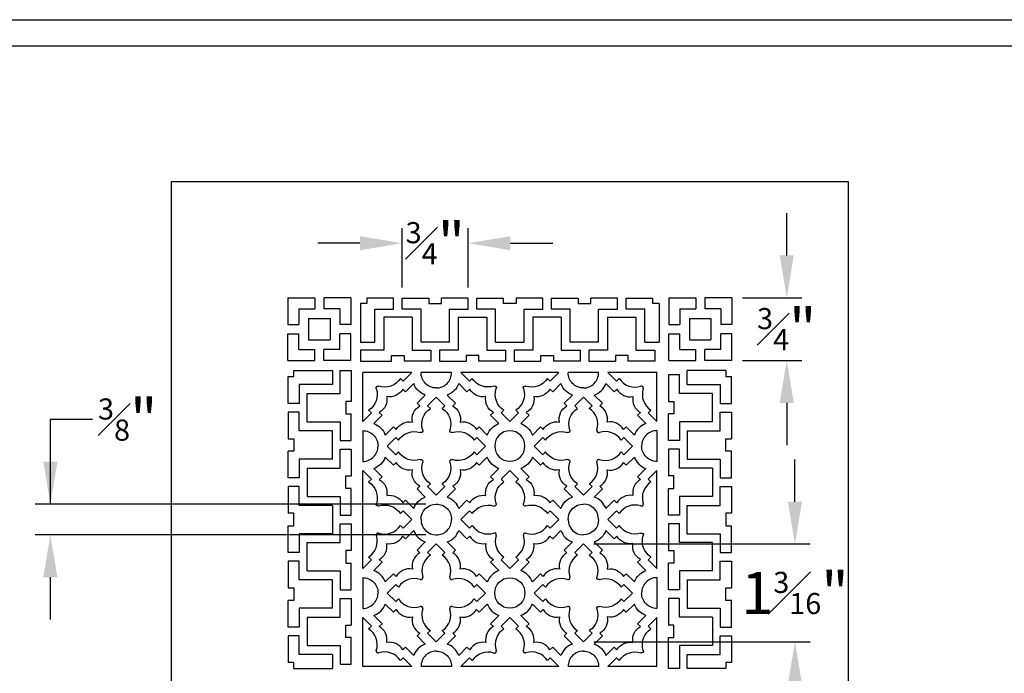
# Model space of a CAD drawing. Units: inches. Extents: x 1.5 to 34.6, y 1.3 to 26.3.
# Drawn here: x 8.1 to 19.8, y 18.6 to 26.3 of the extents above; entities that cross this region are included whole.
import ezdxf

# ---------------------------------------------------------------- set-up
doc = ezdxf.new("R2010")
doc.units = ezdxf.units.IN
doc.header["$MEASUREMENT"] = 0
doc.styles.add('GARAMOND', font='GARA.TTF')
doc.dimstyles.new('GARAMOND', dxfattribs={"dimtxt": 0.5, "dimasz": 0.5, "dimexe": 0.18, "dimexo": 0.125, "dimgap": 0.09, "dimtad": 0, "dimtih": 1, "dimtoh": 1, "dimdec": 4, "dimrnd": 0.001, "dimzin": 0, "dimdsep": 46, "dimlunit": 5, "dimtxsty": 'GARAMOND', "dimcen": 0, "dimclrt": 256, "dimadec": 0, "dimazin": 0, "dimtfac": 0.5, "dimtdec": 4, "dimtofl": 0, "dimtmove": 0, "dimatfit": 3, "dimfxl": 1, "dimfrac": 1, "dimtolj": 1, "dimtzin": 0, "dimarcsym": 0})

# ---------------------------------------------------------------- blocks, each defined once
blk = doc.blocks.new('*D6')
at = {"color": 0, "linetype": 'Continuous', "lineweight": -2}
for p, q in [((12.63, 23.134), (12.63, 23.839)), ((13.41, 23.134), (13.41, 23.839)), ((12.13, 23.659), (11.63, 23.659)), ((13.91, 23.659), (14.41, 23.659))]:
    blk.add_line(p, q, dxfattribs=at)
at = {"color": 0}
for points in [[(12.13, 23.576), (12.13, 23.742), (12.63, 23.659)], [(13.91, 23.742), (13.91, 23.576), (13.41, 23.659)]]:
    blk.add_solid(points, dxfattribs=at)
at = {"layer": 'Defpoints', "color": 0}
for p in [(13.41, 23.659), (12.63, 22.879), (13.41, 22.879)]:
    blk.add_point(p, dxfattribs=at)
at = {"insert": (13.021, 23.659), "char_height": 0.5, "attachment_point": 5, "style": 'GARAMOND'}
blk.add_mtext('\\A1;{\\H0.500000x;\\S3#4;}"', dxfattribs=at)
blk = doc.blocks.new('*D7')
at = {"color": 0, "linetype": 'Continuous', "lineweight": -2}
for p, q in [((8.968, 21.572), (8.468, 21.572)), ((8.468, 21.572), (8.468, 20.572)), ((12.908, 20.572), (8.288, 20.572)), ((12.908, 20.207), (8.288, 20.207)), ((8.468, 19.707), (8.468, 19.207))]:
    blk.add_line(p, q, dxfattribs=at)
at = {"color": 0}
for points in [[(8.385, 21.072), (8.552, 21.072), (8.468, 20.572)], [(8.552, 19.707), (8.385, 19.707), (8.468, 20.207)]]:
    blk.add_solid(points, dxfattribs=at)
at = {"layer": 'Defpoints', "color": 0}
for p in [(13.033, 20.572), (8.468, 20.207), (13.033, 20.207)]:
    blk.add_point(p, dxfattribs=at)
at = {"insert": (9.383, 21.572), "char_height": 0.5, "attachment_point": 5, "style": 'GARAMOND'}
blk.add_mtext('\\A1;{\\H0.500000x;\\S3#8;}"', dxfattribs=at)
blk = doc.blocks.new('*D8')
at = {"color": 0, "linetype": 'Continuous', "lineweight": -2}
for p, q in [((17.274, 20.6), (17.274, 21.1)), ((14.897, 20.1), (17.454, 20.1)), ((14.897, 18.941), (17.454, 18.941)), ((17.274, 18.441), (17.274, 17.941))]:
    blk.add_line(p, q, dxfattribs=at)
at = {"color": 0}
for points in [[(17.191, 20.6), (17.358, 20.6), (17.274, 20.1)], [(17.358, 18.441), (17.191, 18.441), (17.274, 18.941)]]:
    blk.add_solid(points, dxfattribs=at)
at = {"layer": 'Defpoints', "color": 0}
for p in [(14.772, 20.1), (14.772, 18.941), (17.274, 18.941)]:
    blk.add_point(p, dxfattribs=at)
at = {"insert": (17.274, 19.52), "char_height": 0.5, "attachment_point": 5, "style": 'GARAMOND'}
blk.add_mtext('\\A1;1{\\H0.500000x;\\S3#16;}"', dxfattribs=at)
blk = doc.blocks.new('*D9')
at = {"color": 0, "linetype": 'Continuous', "lineweight": -2}
for p, q in [((17.177, 23.514), (17.177, 24.014)), ((16.652, 23.014), (17.357, 23.014)), ((16.652, 22.27), (17.357, 22.27)), ((17.177, 21.77), (17.177, 21.27))]:
    blk.add_line(p, q, dxfattribs=at)
at = {"color": 0}
for points in [[(17.094, 23.514), (17.261, 23.514), (17.177, 23.014)], [(17.261, 21.77), (17.094, 21.77), (17.177, 22.27)]]:
    blk.add_solid(points, dxfattribs=at)
at = {"layer": 'Defpoints', "color": 0}
for p in [(16.527, 23.014), (16.527, 22.27), (17.177, 22.27)]:
    blk.add_point(p, dxfattribs=at)
at = {"insert": (17.177, 22.642), "char_height": 0.5, "attachment_point": 5, "style": 'GARAMOND'}
blk.add_mtext('\\A1;{\\H0.500000x;\\S3#4;}"', dxfattribs=at)

msp = doc.modelspace()

# ---------------------------------------------------------------- linework, layer by layer
at = {"color": 0, "linetype": 'Continuous'}
for p, q in [((1.49309, 26.30429), (34.602, 26.30429)), ((34.28675, 25.98904), (1.80834, 25.98904))]:
    msp.add_line(p, q, dxfattribs=at)
for p, q in [((9.90223, 24.38913), (17.90223, 24.38913)), ((9.90223, 16.38913), (9.90223, 24.38913)), ((17.90223, 24.38913), (17.90223, 16.38913)), ((11.27723, 23.01413), (11.59528, 23.01413)), ((11.27723, 23.01413), (11.27723, 22.69608)), ((11.59528, 23.01413), (11.59528, 22.88379)), ((12.02179, 23.01413), (11.70374, 23.01413)), ((11.70374, 23.01413), (11.70374, 22.88379)), ((12.02179, 23.01413), (12.02179, 22.69608)), ((12.21157, 22.9437), (12.1375, 22.9437)), ((12.1375, 22.9437), (12.1375, 22.48748)), ((12.52755, 23.00887), (12.21157, 23.00887)), ((12.21157, 23.00887), (12.21157, 22.9437)), ((12.52755, 22.87852), (12.52755, 23.00887)), ((12.62982, 22.87852), (12.62982, 23.00887)), ((12.62982, 23.00887), (12.9458, 23.00887)), ((12.9458, 23.00887), (12.9458, 22.9437)), ((12.9458, 22.9437), (13.09393, 22.9437)), ((13.09393, 22.9437), (13.09393, 23.00887)), ((13.40991, 23.00887), (13.09393, 23.00887)), ((13.40991, 22.87852), (13.40991, 23.00887)), ((13.51219, 22.87852), (13.51219, 23.00887)), ((13.51219, 23.00887), (13.82817, 23.00887)), ((13.82817, 22.9437), (13.82817, 23.00887)), ((13.9763, 22.9437), (13.82817, 22.9437)), ((14.29228, 23.00887), (13.9763, 23.00887)), ((13.9763, 23.00887), (13.9763, 22.9437)), ((14.29228, 22.87852), (14.29228, 23.00887)), ((14.39456, 22.87852), (14.39456, 23.00887)), ((14.39456, 23.00887), (14.71054, 23.00887)), ((14.71054, 23.00887), (14.71054, 22.9437)), ((14.71054, 22.9437), (14.85866, 22.9437)), ((14.85866, 22.9437), (14.85866, 23.00887)), ((15.17464, 23.00887), (14.85866, 23.00887)), ((15.17464, 22.87852), (15.17464, 23.00887)), ((15.27692, 22.87852), (15.27692, 23.00887)), ((15.27692, 23.00887), (15.5929, 23.00887)), ((15.5929, 22.9437), (15.5929, 23.00887)), ((15.66697, 22.9437), (15.5929, 22.9437)), ((15.66697, 22.9437), (15.66697, 22.48748)), ((15.78267, 23.01413), (16.10072, 23.01413)), ((15.78267, 23.01413), (15.78267, 22.69608)), ((16.10072, 23.01413), (16.10072, 22.88379)), ((16.52723, 23.01413), (16.20918, 23.01413)), ((16.20918, 23.01413), (16.20918, 22.88379)), ((16.52723, 23.01413), (16.52723, 22.69608)), ((11.40758, 22.88379), (11.59528, 22.88379)), ((11.40758, 22.88379), (11.40758, 22.69608)), ((11.89144, 22.88379), (11.70374, 22.88379)), ((11.89144, 22.88379), (11.89144, 22.69608)), ((12.30535, 22.48748), (12.30535, 22.87852)), ((12.30535, 22.87852), (12.52755, 22.87852)), ((12.85202, 22.87852), (12.62982, 22.87852)), ((12.85202, 22.48748), (12.85202, 22.87852)), ((13.18772, 22.48748), (13.18772, 22.87852)), ((13.18772, 22.87852), (13.40991, 22.87852)), ((13.73438, 22.87852), (13.51219, 22.87852)), ((13.73438, 22.48748), (13.73438, 22.87852)), ((14.07009, 22.48748), (14.07009, 22.87852)), ((14.07009, 22.87852), (14.29228, 22.87852)), ((14.61675, 22.87852), (14.39456, 22.87852)), ((14.61675, 22.48748), (14.61675, 22.87852)), ((14.95245, 22.48748), (14.95245, 22.87852)), ((14.95245, 22.87852), (15.17464, 22.87852)), ((15.49911, 22.87852), (15.27692, 22.87852)), ((15.49911, 22.48748), (15.49911, 22.87852)), ((15.91302, 22.88379), (16.10072, 22.88379)), ((15.91302, 22.88379), (15.91302, 22.69608)), ((16.39688, 22.88379), (16.20918, 22.88379)), ((16.39688, 22.88379), (16.39688, 22.69608)), ((11.52327, 22.76809), (11.77575, 22.76809)), ((11.52327, 22.76809), (11.52327, 22.51562)), ((11.77575, 22.76809), (11.77575, 22.51562)), ((12.74654, 22.7857), (12.41083, 22.7857)), ((12.41083, 22.7857), (12.41083, 22.39466)), ((12.74654, 22.7857), (12.74654, 22.39466)), ((13.2932, 22.7857), (13.6289, 22.7857)), ((13.2932, 22.7857), (13.2932, 22.39466)), ((13.6289, 22.7857), (13.6289, 22.39466)), ((14.51127, 22.7857), (14.17557, 22.7857)), ((14.17557, 22.7857), (14.17557, 22.39466)), ((14.51127, 22.7857), (14.51127, 22.39466)), ((15.05793, 22.7857), (15.39363, 22.7857)), ((15.05793, 22.7857), (15.05793, 22.39466)), ((15.39363, 22.7857), (15.39363, 22.39466)), ((16.02872, 22.76809), (16.28119, 22.76809)), ((16.02872, 22.76809), (16.02872, 22.51562)), ((16.28119, 22.76809), (16.28119, 22.51562)), ((11.27723, 22.69608), (11.40758, 22.69608)), ((12.02179, 22.69608), (11.89144, 22.69608)), ((15.78267, 22.69608), (15.91302, 22.69608)), ((16.52723, 22.69608), (16.39688, 22.69608)), ((11.27723, 22.26958), (11.27723, 22.58763)), ((11.27723, 22.58763), (11.40758, 22.58763)), ((11.40758, 22.39992), (11.40758, 22.58763)), ((11.52327, 22.51562), (11.77575, 22.51562)), ((11.89144, 22.39992), (11.89144, 22.58763)), ((12.02179, 22.58763), (11.89144, 22.58763)), ((12.02179, 22.26958), (12.02179, 22.58763)), ((12.1375, 22.48748), (12.30535, 22.48748)), ((13.18772, 22.48748), (12.85202, 22.48748)), ((13.73438, 22.48748), (14.07009, 22.48748)), ((14.95245, 22.48748), (14.61675, 22.48748)), ((15.49911, 22.48748), (15.66697, 22.48748)), ((15.78267, 22.26958), (15.78267, 22.58763)), ((15.78267, 22.58763), (15.91302, 22.58763)), ((15.91302, 22.39992), (15.91302, 22.58763)), ((16.02872, 22.51562), (16.28119, 22.51562)), ((16.39688, 22.39992), (16.39688, 22.58763)), ((16.52723, 22.58763), (16.39688, 22.58763)), ((16.52723, 22.26958), (16.52723, 22.58763)), ((11.40758, 22.39992), (11.59528, 22.39992)), ((11.59528, 22.26958), (11.59528, 22.39992)), ((11.89144, 22.39992), (11.70374, 22.39992)), ((11.70374, 22.26958), (11.70374, 22.39992)), ((12.41083, 22.39466), (12.1375, 22.39466)), ((12.1375, 22.39466), (12.1375, 22.26431)), ((12.74654, 22.39466), (12.96873, 22.39466)), ((12.96873, 22.39466), (12.96873, 22.26431)), ((13.2932, 22.39466), (13.07101, 22.39466)), ((13.07101, 22.39466), (13.07101, 22.26431)), ((13.6289, 22.39466), (13.8511, 22.39466)), ((13.8511, 22.39466), (13.8511, 22.26431)), ((14.17557, 22.39466), (13.95337, 22.39466)), ((13.95337, 22.39466), (13.95337, 22.26431)), ((14.51127, 22.39466), (14.73346, 22.39466)), ((14.73346, 22.39466), (14.73346, 22.26431)), ((15.05793, 22.39466), (14.83574, 22.39466)), ((14.83574, 22.39466), (14.83574, 22.26431)), ((15.39363, 22.39466), (15.61583, 22.39466)), ((15.61583, 22.39466), (15.61583, 22.26431)), ((15.91302, 22.39992), (16.10072, 22.39992)), ((16.10072, 22.26958), (16.10072, 22.39992)), ((16.39688, 22.39992), (16.20918, 22.39992)), ((16.20918, 22.26958), (16.20918, 22.39992)), ((11.27723, 22.26958), (11.59528, 22.26958)), ((12.02179, 22.26958), (11.70374, 22.26958)), ((12.1375, 22.26431), (12.50462, 22.26431)), ((12.50462, 22.26431), (12.50462, 22.32949)), ((12.50462, 22.32949), (12.65275, 22.32949)), ((12.65275, 22.32949), (12.65275, 22.26431)), ((12.96873, 22.26431), (12.65275, 22.26431)), ((13.07101, 22.26431), (13.38699, 22.26431)), ((13.53512, 22.32949), (13.38699, 22.32949)), ((13.38699, 22.32949), (13.38699, 22.26431)), ((13.53512, 22.26431), (13.53512, 22.32949)), ((13.8511, 22.26431), (13.53512, 22.26431)), ((13.95337, 22.26431), (14.26935, 22.26431)), ((14.26935, 22.26431), (14.26935, 22.32949)), ((14.26935, 22.32949), (14.41748, 22.32949)), ((14.41748, 22.32949), (14.41748, 22.26431)), ((14.73346, 22.26431), (14.41748, 22.26431)), ((14.83574, 22.26431), (15.15172, 22.26431)), ((15.29985, 22.32949), (15.15172, 22.32949)), ((15.15172, 22.32949), (15.15172, 22.26431)), ((15.29985, 22.26431), (15.29985, 22.32949)), ((15.61583, 22.26431), (15.29985, 22.26431)), ((15.78267, 22.26958), (16.10072, 22.26958)), ((16.52723, 22.26958), (16.20918, 22.26958)), ((11.34767, 22.0798), (11.34767, 22.15386)), ((11.34767, 22.15386), (11.80389, 22.15386)), ((11.80389, 22.15386), (11.80389, 21.98601)), ((11.89671, 21.88053), (11.89671, 22.15386)), ((11.89671, 22.15386), (12.02705, 22.15386)), ((12.02705, 22.15386), (12.02705, 21.78674)), ((12.74304, 22.12831), (12.16304, 22.12831)), ((12.16304, 21.54831), (12.16304, 22.12831)), ((12.74304, 22.12831), (12.64066, 22.02593)), ((13.21333, 22.12831), (12.85194, 22.12831)), ((13.32223, 22.12831), (13.42461, 22.02593)), ((14.48223, 22.12831), (13.32223, 22.12831)), ((14.48223, 22.12831), (14.37985, 22.02593)), ((14.95252, 22.12831), (14.59113, 22.12831)), ((15.06142, 22.12831), (15.1638, 22.02593)), ((15.64142, 22.12831), (15.06142, 22.12831)), ((15.64142, 21.54831), (15.64142, 22.12831)), ((16.00057, 21.98602), (16.00057, 22.15387)), ((16.45679, 22.15387), (16.00057, 22.15387)), ((16.45679, 22.15387), (16.45679, 22.0798)), ((11.28249, 21.76382), (11.28249, 22.0798)), ((11.28249, 22.0798), (11.34767, 22.0798)), ((12.64066, 22.02593), (12.60917, 22.05863)), ((13.42461, 22.02593), (13.4561, 22.05863)), ((14.37985, 22.02593), (14.34836, 22.05863)), ((15.1638, 22.02593), (15.19529, 22.05863)), ((15.90776, 22.10273), (15.77741, 22.10273)), ((15.77741, 22.10273), (15.77741, 21.78675)), ((15.90776, 21.88054), (15.90776, 22.10273)), ((16.45679, 22.0798), (16.52197, 22.0798)), ((16.52197, 21.76382), (16.52197, 22.0798)), ((11.80389, 21.98601), (11.41284, 21.98601)), ((11.41284, 21.98601), (11.41284, 21.76382)), ((12.66979, 21.90093), (12.63708, 21.93242)), ((12.66979, 21.90093), (12.76686, 21.99848)), ((13.39548, 21.90093), (13.29841, 21.99848)), ((13.39548, 21.90093), (13.42819, 21.93242)), ((14.40898, 21.90093), (14.37627, 21.93242)), ((14.40898, 21.90093), (14.50605, 21.99848)), ((15.13467, 21.90093), (15.0376, 21.99848)), ((15.13467, 21.90093), (15.16738, 21.93242)), ((16.00057, 21.98602), (16.39162, 21.98602)), ((16.39162, 21.98602), (16.39162, 21.76382)), ((11.50566, 21.54483), (11.50566, 21.88053)), ((11.50566, 21.88053), (11.89671, 21.88053)), ((12.02705, 21.78674), (11.96188, 21.78674)), ((11.96188, 21.78674), (11.96188, 21.63861)), ((12.80525, 21.76547), (12.9028, 21.86254)), ((13.03264, 21.83708), (12.93025, 21.73469)), ((13.03264, 21.83708), (13.13502, 21.73469)), ((13.26002, 21.76547), (13.16247, 21.86254)), ((14.54444, 21.76547), (14.64199, 21.86254)), ((14.77183, 21.83708), (14.66944, 21.73469)), ((14.77183, 21.83708), (14.87421, 21.73469)), ((14.99921, 21.76547), (14.90166, 21.86254)), ((15.77741, 21.78675), (15.84258, 21.78675)), ((15.84258, 21.78675), (15.84258, 21.63862)), ((16.2988, 21.88054), (15.90776, 21.88054)), ((16.2988, 21.54483), (16.2988, 21.88054)), ((11.41284, 21.76382), (11.28249, 21.76382)), ((11.41284, 21.66154), (11.28249, 21.66154)), ((11.28249, 21.66154), (11.28249, 21.34556)), ((11.41284, 21.43935), (11.41284, 21.66154)), ((12.26543, 21.6507), (12.23272, 21.68219)), ((12.80525, 21.76547), (12.83674, 21.73276)), ((12.93025, 21.73469), (12.96296, 21.7032)), ((13.13502, 21.73469), (13.10231, 21.7032)), ((13.26002, 21.76547), (13.22853, 21.73276)), ((13.79984, 21.6507), (13.83255, 21.68219)), ((14.00462, 21.6507), (13.97191, 21.68219)), ((14.54444, 21.76547), (14.57593, 21.73276)), ((14.66944, 21.73469), (14.70215, 21.7032)), ((14.87421, 21.73469), (14.84151, 21.7032)), ((14.99921, 21.76547), (14.96772, 21.73276)), ((15.53904, 21.6507), (15.57174, 21.68219)), ((16.39162, 21.76382), (16.52197, 21.76382)), ((16.39162, 21.43935), (16.39162, 21.66155)), ((16.39162, 21.66155), (16.52197, 21.66155)), ((16.52197, 21.66155), (16.52197, 21.34557)), ((11.50566, 21.54483), (11.89671, 21.54483)), ((11.89671, 21.54483), (11.89671, 21.32263)), ((11.96188, 21.63861), (12.02705, 21.63861)), ((12.02705, 21.32263), (12.02705, 21.63861)), ((12.16304, 21.54831), (12.26543, 21.6507)), ((12.29359, 21.52505), (12.39067, 21.6226)), ((12.39067, 21.6226), (12.35796, 21.65409)), ((13.67461, 21.6226), (13.70731, 21.65409)), ((13.77168, 21.52505), (13.67461, 21.6226)), ((13.90223, 21.54831), (13.79984, 21.6507)), ((13.90223, 21.54831), (14.00462, 21.6507)), ((14.03278, 21.52505), (14.12986, 21.6226)), ((14.12986, 21.6226), (14.09715, 21.65409)), ((15.4138, 21.6226), (15.4465, 21.65409)), ((15.51087, 21.52505), (15.4138, 21.6226)), ((15.64142, 21.54831), (15.53904, 21.6507)), ((15.84258, 21.63862), (15.77741, 21.63862)), ((15.77741, 21.32264), (15.77741, 21.63862)), ((16.2988, 21.54483), (15.90776, 21.54483)), ((15.90776, 21.54483), (15.90776, 21.32264)), ((11.80389, 21.43935), (11.41284, 21.43935)), ((11.80389, 21.10364), (11.80389, 21.43935)), ((12.16305, 21.44114), (12.16305, 21.07632)), ((12.42937, 21.38927), (12.52692, 21.48635)), ((12.52692, 21.48635), (12.55841, 21.45364)), ((13.53835, 21.48635), (13.50686, 21.45364)), ((13.6359, 21.38927), (13.53835, 21.48635)), ((14.16856, 21.38927), (14.26611, 21.48635)), ((14.26611, 21.48635), (14.2976, 21.45364)), ((15.27755, 21.48635), (15.24606, 21.45364)), ((15.37509, 21.38927), (15.27755, 21.48635)), ((15.64141, 21.44114), (15.64141, 21.07632)), ((16.00057, 21.43935), (16.00057, 21.10365)), ((16.00057, 21.43935), (16.39162, 21.43935)), ((11.28249, 21.34556), (11.34767, 21.34556)), ((11.34767, 21.34556), (11.34767, 21.19743)), ((11.89671, 21.32263), (12.02705, 21.32263)), ((12.45263, 21.25872), (12.55502, 21.36111)), ((12.55502, 21.36111), (12.58651, 21.3284)), ((13.51025, 21.36111), (13.47876, 21.3284)), ((13.61264, 21.25872), (13.51025, 21.36111)), ((14.19182, 21.25872), (14.29421, 21.36111)), ((14.29421, 21.36111), (14.3257, 21.3284)), ((15.24944, 21.36111), (15.21795, 21.3284)), ((15.35183, 21.25872), (15.24944, 21.36111)), ((15.90776, 21.32264), (15.77741, 21.32264)), ((16.45679, 21.19744), (16.45679, 21.34557)), ((16.45679, 21.34557), (16.52197, 21.34557)), ((11.34767, 21.19743), (11.28249, 21.19743)), ((11.28249, 20.88145), (11.28249, 21.19743)), ((11.89671, 20.99816), (11.89671, 21.22036)), ((11.89671, 21.22036), (12.02705, 21.22036)), ((12.02705, 21.22036), (12.02705, 20.90438)), ((12.45263, 21.25872), (12.55502, 21.15634)), ((13.61264, 21.25872), (13.51025, 21.15634)), ((14.19182, 21.25872), (14.29421, 21.15634)), ((15.35183, 21.25872), (15.24944, 21.15634)), ((15.90776, 21.22037), (15.77741, 21.22037)), ((15.77741, 21.22037), (15.77741, 20.90439)), ((15.90776, 20.99817), (15.90776, 21.22037)), ((16.52197, 21.19744), (16.45679, 21.19744)), ((16.52197, 20.88146), (16.52197, 21.19744)), ((11.80389, 21.10364), (11.41284, 21.10364)), ((11.41284, 21.10364), (11.41284, 20.88145)), ((12.42937, 21.12817), (12.52692, 21.0311)), ((12.55502, 21.15634), (12.58651, 21.18904)), ((13.51025, 21.15634), (13.47876, 21.18904)), ((13.6359, 21.12817), (13.53835, 21.0311)), ((14.16856, 21.12817), (14.26611, 21.0311)), ((14.29421, 21.15634), (14.3257, 21.18904)), ((15.24944, 21.15634), (15.21795, 21.18904)), ((15.37509, 21.12817), (15.27755, 21.0311)), ((16.00057, 21.10365), (16.39162, 21.10365)), ((16.39162, 21.10365), (16.39162, 20.88146)), ((11.50566, 20.99816), (11.50566, 20.66246)), ((11.50566, 20.99816), (11.89671, 20.99816)), ((12.16304, 20.96749), (12.26543, 20.86511)), ((12.16304, 19.81078), (12.16304, 20.96749)), ((12.29359, 20.9924), (12.39067, 20.89485)), ((12.52692, 21.0311), (12.55841, 21.06381)), ((13.53835, 21.0311), (13.50686, 21.06381)), ((13.77168, 20.9924), (13.67461, 20.89485)), ((13.90223, 20.96749), (13.79984, 20.86511)), ((13.90223, 20.96749), (14.00462, 20.86511)), ((14.03278, 20.9924), (14.12986, 20.89485)), ((14.26611, 21.0311), (14.2976, 21.06381)), ((15.27755, 21.0311), (15.24606, 21.06381)), ((15.51087, 20.9924), (15.4138, 20.89485)), ((15.64142, 20.96749), (15.53904, 20.86511)), ((15.64142, 19.81078), (15.64142, 20.96749)), ((16.2988, 20.99817), (15.90776, 20.99817)), ((16.2988, 20.99817), (16.2988, 20.66247)), ((11.41284, 20.88145), (11.28249, 20.88145)), ((11.96188, 20.75625), (11.96188, 20.90438)), ((11.96188, 20.90438), (12.02705, 20.90438)), ((12.26543, 20.86511), (12.23272, 20.83362)), ((12.39067, 20.89485), (12.35796, 20.86336)), ((13.67461, 20.89485), (13.70731, 20.86336)), ((13.79984, 20.86511), (13.83255, 20.83362)), ((14.00462, 20.86511), (13.97191, 20.83362)), ((14.12986, 20.89485), (14.09715, 20.86336)), ((15.4138, 20.89485), (15.4465, 20.86336)), ((15.53904, 20.86511), (15.57174, 20.83362)), ((15.84258, 20.90439), (15.77741, 20.90439)), ((15.84258, 20.75626), (15.84258, 20.90439)), ((16.39162, 20.88146), (16.52197, 20.88146)), ((11.41284, 20.77917), (11.28249, 20.77917)), ((11.28249, 20.77917), (11.28249, 20.46319)), ((11.41284, 20.55698), (11.41284, 20.77917)), ((12.02705, 20.75625), (11.96188, 20.75625)), ((12.02705, 20.44027), (12.02705, 20.75625)), ((12.80525, 20.75198), (12.83674, 20.78468)), ((12.80525, 20.75198), (12.9028, 20.65491)), ((12.93025, 20.78111), (12.96296, 20.8126)), ((13.03264, 20.67872), (12.93025, 20.78111)), ((13.03264, 20.67872), (13.13502, 20.78111)), ((13.13502, 20.78111), (13.10231, 20.8126)), ((13.26002, 20.75198), (13.16247, 20.65491)), ((13.26002, 20.75198), (13.22853, 20.78468)), ((14.54444, 20.75198), (14.57593, 20.78468)), ((14.54444, 20.75198), (14.64199, 20.65491)), ((14.66944, 20.78111), (14.70215, 20.8126)), ((14.77183, 20.67872), (14.66944, 20.78111)), ((14.77183, 20.67872), (14.87421, 20.78111)), ((14.87421, 20.78111), (14.84151, 20.8126)), ((14.99921, 20.75198), (14.90166, 20.65491)), ((14.99921, 20.75198), (14.96772, 20.78468)), ((15.77741, 20.44028), (15.77741, 20.75626)), ((15.77741, 20.75626), (15.84258, 20.75626)), ((16.39162, 20.55699), (16.39162, 20.77918)), ((16.39162, 20.77918), (16.52197, 20.77918)), ((16.52197, 20.77918), (16.52197, 20.4632)), ((11.50566, 20.66246), (11.89671, 20.66246)), ((11.89671, 20.66246), (11.89671, 20.44027)), ((12.66979, 20.61652), (12.63708, 20.58503)), ((12.66979, 20.61652), (12.76686, 20.51897)), ((13.39548, 20.61652), (13.29841, 20.51897)), ((13.39548, 20.61652), (13.42819, 20.58503)), ((14.40898, 20.61652), (14.37627, 20.58503)), ((14.40898, 20.61652), (14.50605, 20.51897)), ((15.13467, 20.61652), (15.0376, 20.51897)), ((15.13467, 20.61652), (15.16738, 20.58503)), ((16.2988, 20.66247), (15.90776, 20.66247)), ((15.90776, 20.66247), (15.90776, 20.44028)), ((11.80389, 20.55698), (11.41284, 20.55698)), ((11.80389, 20.55698), (11.80389, 20.22128)), ((16.00057, 20.22129), (16.00057, 20.55699)), ((16.00057, 20.55699), (16.39162, 20.55699)), ((11.34767, 20.46319), (11.28249, 20.46319)), ((11.34767, 20.31507), (11.34767, 20.46319)), ((11.89671, 20.44027), (12.02705, 20.44027)), ((12.64066, 20.49152), (12.60917, 20.45881)), ((12.74304, 20.38913), (12.64066, 20.49152)), ((12.74304, 20.38913), (12.64066, 20.28675)), ((13.32223, 20.38913), (13.42461, 20.49152)), ((13.32223, 20.38913), (13.42461, 20.28675)), ((13.42461, 20.49152), (13.4561, 20.45881)), ((14.37985, 20.49152), (14.34836, 20.45881)), ((14.48223, 20.38913), (14.37985, 20.49152)), ((14.48223, 20.38913), (14.37985, 20.28675)), ((15.06142, 20.38913), (15.1638, 20.49152)), ((15.06142, 20.38913), (15.1638, 20.28675)), ((15.1638, 20.49152), (15.19529, 20.45881)), ((15.90776, 20.44028), (15.77741, 20.44028)), ((16.52197, 20.4632), (16.45679, 20.4632)), ((16.45679, 20.4632), (16.45679, 20.31507)), ((11.28249, 19.99909), (11.28249, 20.31507)), ((11.28249, 20.31507), (11.34767, 20.31507)), ((11.89671, 20.1158), (11.89671, 20.33799)), ((11.89671, 20.33799), (12.02705, 20.33799)), ((12.02705, 20.33799), (12.02705, 20.02201)), ((12.64066, 20.28675), (12.60917, 20.31946)), ((13.42461, 20.28675), (13.4561, 20.31946)), ((14.37985, 20.28675), (14.34836, 20.31946)), ((15.1638, 20.28675), (15.19529, 20.31946)), ((15.90776, 20.338), (15.77741, 20.338)), ((15.77741, 20.338), (15.77741, 20.02202)), ((15.90776, 20.11581), (15.90776, 20.338)), ((16.45679, 20.31507), (16.52197, 20.31507)), ((16.52197, 19.99909), (16.52197, 20.31507)), ((11.80389, 20.22128), (11.41284, 20.22128)), ((11.41284, 20.22128), (11.41284, 19.99909)), ((12.66979, 20.16175), (12.63708, 20.19324)), ((12.66979, 20.16175), (12.76686, 20.2593)), ((13.39548, 20.16175), (13.29841, 20.2593)), ((13.39548, 20.16175), (13.42819, 20.19324)), ((14.40898, 20.16175), (14.37627, 20.19324)), ((14.40898, 20.16175), (14.50605, 20.2593)), ((15.13467, 20.16175), (15.0376, 20.2593)), ((15.13467, 20.16175), (15.16738, 20.19324)), ((16.00057, 20.22129), (16.39162, 20.22129)), ((16.39162, 20.22129), (16.39162, 19.99909)), ((11.50566, 19.7801), (11.50566, 20.1158)), ((11.50566, 20.1158), (11.89671, 20.1158)), ((12.80525, 20.02629), (12.9028, 20.12336)), ((13.03264, 20.09955), (12.93025, 19.99716)), ((13.03264, 20.09955), (13.13502, 19.99716)), ((13.26002, 20.02629), (13.16247, 20.12336)), ((14.54444, 20.02629), (14.64199, 20.12336)), ((14.77183, 20.09955), (14.66944, 19.99716)), ((14.77183, 20.09955), (14.87421, 19.99716)), ((14.99921, 20.02629), (14.90166, 20.12336)), ((16.2988, 20.11581), (15.90776, 20.11581)), ((16.2988, 19.7801), (16.2988, 20.11581)), ((11.41284, 19.99909), (11.28249, 19.99909)), ((12.02705, 20.02201), (11.96188, 20.02201)), ((11.96188, 20.02201), (11.96188, 19.87388)), ((12.16304, 19.81078), (12.26543, 19.91316)), ((12.26543, 19.91316), (12.23272, 19.94465)), ((12.39067, 19.88342), (12.35796, 19.91491)), ((12.80525, 20.02629), (12.83674, 19.99358)), ((12.93025, 19.99716), (12.96296, 19.96567)), ((13.13502, 19.99716), (13.10231, 19.96567)), ((13.26002, 20.02629), (13.22853, 19.99358)), ((13.67461, 19.88342), (13.70731, 19.91491)), ((13.79984, 19.91316), (13.83255, 19.94465)), ((13.90223, 19.81078), (13.79984, 19.91316)), ((13.90223, 19.81078), (14.00462, 19.91316)), ((14.00462, 19.91316), (13.97191, 19.94465)), ((14.12986, 19.88342), (14.09715, 19.91491)), ((14.54444, 20.02629), (14.57593, 19.99358)), ((14.66944, 19.99716), (14.70215, 19.96567)), ((14.87421, 19.99716), (14.84151, 19.96567)), ((14.99921, 20.02629), (14.96772, 19.99358)), ((15.4138, 19.88342), (15.4465, 19.91491)), ((15.53904, 19.91316), (15.57174, 19.94465)), ((15.64142, 19.81078), (15.53904, 19.91316)), ((15.77741, 20.02202), (15.84258, 20.02202)), ((15.84258, 20.02202), (15.84258, 19.87389)), ((16.39162, 19.99909), (16.52197, 19.99909)), ((11.41284, 19.89681), (11.28249, 19.89681)), ((11.28249, 19.89681), (11.28249, 19.58083)), ((11.41284, 19.67462), (11.41284, 19.89681)), ((11.96188, 19.87388), (12.02705, 19.87388)), ((12.02705, 19.5579), (12.02705, 19.87388)), ((12.29359, 19.78587), (12.39067, 19.88342)), ((13.77168, 19.78587), (13.67461, 19.88342)), ((14.03278, 19.78587), (14.12986, 19.88342)), ((15.51087, 19.78587), (15.4138, 19.88342)), ((15.84258, 19.87389), (15.77741, 19.87389)), ((15.77741, 19.55791), (15.77741, 19.87389)), ((16.39162, 19.67462), (16.39162, 19.89682)), ((16.39162, 19.89682), (16.52197, 19.89682)), ((16.52197, 19.89682), (16.52197, 19.58084)), ((11.50566, 19.7801), (11.89671, 19.7801)), ((11.89671, 19.7801), (11.89671, 19.5579)), ((12.16305, 19.70195), (12.16305, 19.33713)), ((12.42937, 19.6501), (12.52692, 19.74717)), ((12.52692, 19.74717), (12.55841, 19.71446)), ((13.53835, 19.74717), (13.50686, 19.71446)), ((13.6359, 19.6501), (13.53835, 19.74717)), ((14.16856, 19.6501), (14.26611, 19.74717)), ((14.26611, 19.74717), (14.2976, 19.71446)), ((15.27755, 19.74717), (15.24606, 19.71446)), ((15.37509, 19.6501), (15.27755, 19.74717)), ((15.64141, 19.70195), (15.64141, 19.33713)), ((16.2988, 19.7801), (15.90776, 19.7801)), ((15.90776, 19.7801), (15.90776, 19.55791)), ((11.28249, 19.58083), (11.34767, 19.58083)), ((11.34767, 19.58083), (11.34767, 19.4327)), ((11.80389, 19.67462), (11.41284, 19.67462)), ((11.80389, 19.33891), (11.80389, 19.67462)), ((12.45263, 19.51955), (12.55502, 19.62193)), ((12.55502, 19.62193), (12.58651, 19.58922)), ((13.51025, 19.62193), (13.47876, 19.58922)), ((13.61264, 19.51955), (13.51025, 19.62193)), ((14.19182, 19.51955), (14.29421, 19.62193)), ((14.29421, 19.62193), (14.3257, 19.58922)), ((15.24944, 19.62193), (15.21795, 19.58922)), ((15.35183, 19.51955), (15.24944, 19.62193)), ((16.00057, 19.67462), (16.00057, 19.33892)), ((16.00057, 19.67462), (16.39162, 19.67462)), ((16.45679, 19.43271), (16.45679, 19.58084)), ((16.45679, 19.58084), (16.52197, 19.58084)), ((11.89671, 19.5579), (12.02705, 19.5579)), ((11.89671, 19.23343), (11.89671, 19.45563)), ((11.89671, 19.45563), (12.02705, 19.45563)), ((12.02705, 19.45563), (12.02705, 19.13965)), ((12.45263, 19.51955), (12.55502, 19.41716)), ((12.55502, 19.41716), (12.58651, 19.44987)), ((13.51025, 19.41716), (13.47876, 19.44987)), ((13.61264, 19.51955), (13.51025, 19.41716)), ((14.19182, 19.51955), (14.29421, 19.41716)), ((14.29421, 19.41716), (14.3257, 19.44987)), ((15.24944, 19.41716), (15.21795, 19.44987)), ((15.35183, 19.51955), (15.24944, 19.41716)), ((15.90776, 19.55791), (15.77741, 19.55791)), ((15.90776, 19.45563), (15.77741, 19.45563)), ((15.77741, 19.45563), (15.77741, 19.13965)), ((15.90776, 19.23344), (15.90776, 19.45563)), ((11.34767, 19.4327), (11.28249, 19.4327)), ((11.28249, 19.11672), (11.28249, 19.4327)), ((11.80389, 19.33891), (11.41284, 19.33891)), ((11.41284, 19.33891), (11.41284, 19.11672)), ((12.42937, 19.38899), (12.52692, 19.29192)), ((13.6359, 19.38899), (13.53835, 19.29192)), ((14.16856, 19.38899), (14.26611, 19.29192)), ((15.37509, 19.38899), (15.27755, 19.29192)), ((16.00057, 19.33892), (16.39162, 19.33892)), ((16.39162, 19.33892), (16.39162, 19.11673)), ((16.52197, 19.43271), (16.45679, 19.43271)), ((16.52197, 19.11673), (16.52197, 19.43271)), ((11.50566, 19.23343), (11.50566, 18.89773)), ((11.50566, 19.23343), (11.89671, 19.23343)), ((12.16304, 19.22996), (12.26543, 19.12757)), ((12.16304, 18.64996), (12.16304, 19.22996)), ((12.29359, 19.25322), (12.39067, 19.15567)), ((12.52692, 19.29192), (12.55841, 19.32463)), ((13.53835, 19.29192), (13.50686, 19.32463)), ((13.77168, 19.25322), (13.67461, 19.15567)), ((13.90223, 19.22996), (13.79984, 19.12757)), ((13.90223, 19.22996), (14.00462, 19.12757)), ((14.03278, 19.25322), (14.12986, 19.15567)), ((14.26611, 19.29192), (14.2976, 19.32463)), ((15.27755, 19.29192), (15.24606, 19.32463)), ((15.51087, 19.25322), (15.4138, 19.15567)), ((15.64142, 19.22996), (15.53904, 19.12757)), ((15.64142, 18.64996), (15.64142, 19.22996)), ((16.2988, 19.23344), (15.90776, 19.23344)), ((16.2988, 19.23344), (16.2988, 18.89774)), ((11.41284, 19.11672), (11.28249, 19.11672)), ((11.96188, 18.99152), (11.96188, 19.13965)), ((11.96188, 19.13965), (12.02705, 19.13965)), ((12.26543, 19.12757), (12.23272, 19.09608)), ((12.39067, 19.15567), (12.35796, 19.12418)), ((13.67461, 19.15567), (13.70731, 19.12418)), ((13.79984, 19.12757), (13.83255, 19.09608)), ((14.00462, 19.12757), (13.97191, 19.09608)), ((14.12986, 19.15567), (14.09715, 19.12418)), ((15.4138, 19.15567), (15.4465, 19.12418)), ((15.53904, 19.12757), (15.57174, 19.09608)), ((15.84258, 19.13965), (15.77741, 19.13965)), ((15.84258, 18.99153), (15.84258, 19.13965)), ((16.39162, 19.11673), (16.52197, 19.11673)), ((11.41284, 19.01444), (11.28249, 19.01444)), ((11.28249, 19.01444), (11.28249, 18.69846)), ((11.41284, 18.79225), (11.41284, 19.01444)), ((12.02705, 18.99152), (11.96188, 18.99152)), ((12.02705, 18.67554), (12.02705, 18.99152)), ((12.80525, 19.0128), (12.83674, 19.04551)), ((12.80525, 19.0128), (12.9028, 18.91573)), ((12.93025, 19.04357), (12.96296, 19.07506)), ((13.03264, 18.94119), (12.93025, 19.04357)), ((13.03264, 18.94119), (13.13502, 19.04357)), ((13.13502, 19.04357), (13.10231, 19.07506)), ((13.26002, 19.0128), (13.16247, 18.91573)), ((13.26002, 19.0128), (13.22853, 19.04551)), ((14.54444, 19.0128), (14.57593, 19.04551)), ((14.54444, 19.0128), (14.64199, 18.91573)), ((14.66944, 19.04357), (14.70215, 19.07506)), ((14.77183, 18.94119), (14.66944, 19.04357)), ((14.77183, 18.94119), (14.87421, 19.04357)), ((14.87421, 19.04357), (14.84151, 19.07506)), ((14.99921, 19.0128), (14.90166, 18.91573)), ((14.99921, 19.0128), (14.96772, 19.04551)), ((15.77741, 18.62441), (15.77741, 18.99153)), ((15.77741, 18.99153), (15.84258, 18.99153)), ((16.39162, 18.79226), (16.39162, 19.01445)), ((16.39162, 19.01445), (16.52197, 19.01445)), ((16.52197, 19.01445), (16.52197, 18.69847)), ((11.50566, 18.89773), (11.89671, 18.89773)), ((11.89671, 18.89773), (11.89671, 18.67554)), ((12.66979, 18.87734), (12.63708, 18.84585)), ((12.66979, 18.87734), (12.76686, 18.77979)), ((13.39548, 18.87734), (13.29841, 18.77979)), ((13.39548, 18.87734), (13.42819, 18.84585)), ((14.40898, 18.87734), (14.37627, 18.84585)), ((14.40898, 18.87734), (14.50605, 18.77979)), ((15.13467, 18.87734), (15.0376, 18.77979)), ((15.13467, 18.87734), (15.16738, 18.84585)), ((16.2988, 18.89774), (15.90776, 18.89774)), ((15.90776, 18.89774), (15.90776, 18.62441)), ((11.80389, 18.79225), (11.41284, 18.79225)), ((11.80389, 18.79225), (11.80389, 18.6244)), ((12.64066, 18.75234), (12.60917, 18.71964)), ((12.74304, 18.64996), (12.64066, 18.75234)), ((13.32223, 18.64996), (13.42461, 18.75234)), ((13.42461, 18.75234), (13.4561, 18.71964)), ((14.37985, 18.75234), (14.34836, 18.71964)), ((14.48223, 18.64996), (14.37985, 18.75234)), ((15.06142, 18.64996), (15.1638, 18.75234)), ((15.1638, 18.75234), (15.19529, 18.71964)), ((16.00057, 18.62441), (16.00057, 18.79226)), ((16.00057, 18.79226), (16.39162, 18.79226)), ((11.34767, 18.69846), (11.28249, 18.69846)), ((11.34767, 18.6244), (11.34767, 18.69846)), ((11.89671, 18.67554), (12.02705, 18.67554)), ((12.74304, 18.64996), (12.16304, 18.64996)), ((13.21333, 18.64996), (12.85194, 18.64996)), ((14.48223, 18.64996), (13.32223, 18.64996)), ((14.95252, 18.64996), (14.59113, 18.64996)), ((15.64142, 18.64996), (15.06142, 18.64996)), ((16.52197, 18.69847), (16.45679, 18.69847)), ((16.45679, 18.69847), (16.45679, 18.62441)), ((11.34767, 18.6244), (11.80389, 18.6244)), ((15.90776, 18.62441), (15.77741, 18.62441)), ((16.45679, 18.62441), (16.00057, 18.62441))]:
    msp.add_line(p, q)
at = {"extrusion": (0, 0, -1)}
for centre, major_axis, start_param, end_param in [((13.03264, 22.12831), (0, -0.18241), 0, 1.57079633), ((14.77183, 22.12831), (0, -0.18241), 0, 1.57079633), ((12.42256, 22.18154), (0, -0.22493), 5.29047572, 6.60375471), ((13.64332, 22.18485), (0, -0.22727), 5.96726957, 7.26518846), ((14.16175, 22.18154), (0, -0.22493), 5.29047572, 6.60375471), ((12.11649, 21.8686), (0, -0.22026), 4.38858082, 5.72140807), ((12.34512, 21.94606), (0, -0.02319), 1.24698817, 3.46216206), ((12.48031, 22.02511), (0, -0.18341), 5.2422339, 6.47380131), ((12.97451, 22.07287), (0, -0.22244), 0.33151593, 1.22979418), ((13.09076, 22.07287), (0, -0.22244), 5.05339113, 5.95166938), ((13.58496, 22.02511), (0, -0.18341), 6.09256931, 7.32413672), ((13.94878, 21.8686), (0, -0.22026), 0.56177724, 1.8977497), ((13.7204, 21.94679), (0, -0.02319), 2.82567692, 5.03934235), ((13.85568, 21.8686), (0, -0.22026), 4.38858082, 5.72140807), ((14.08431, 21.94606), (0, -0.02319), 1.24698817, 3.46216206), ((14.2195, 22.02511), (0, -0.18341), 5.2422339, 6.47380131), ((14.7137, 22.07287), (0, -0.22244), 0.33151593, 1.22979418), ((12.27029, 21.81134), (0, -0.18045), 4.52460995, 5.77054332), ((13.79498, 21.81134), (0, -0.18045), 0.51264199, 1.75857535), ((14.00948, 21.81134), (0, -0.18045), 4.52460995, 5.77054332), ((12.92485, 21.57577), (0, -0.18044), 1.38014702, 2.6261282), ((13.07689, 21.51791), (0, -0.21809), 1.24340288, 2.58607275), ((12.98838, 21.51791), (0, -0.21809), 3.69711256, 5.03660222), ((13.14042, 21.57577), (0, -0.18044), 3.65705711, 4.90303829), ((14.66404, 21.57577), (0, -0.18044), 1.38014702, 2.6261282), ((14.81608, 21.51791), (0, -0.21809), 1.24340288, 2.58607275), ((12.71543, 21.3614), (0, -0.1834), 2.09780654, 3.32942061), ((13.34985, 21.3614), (0, -0.1834), 2.95376469, 4.18537877), ((14.45462, 21.3614), (0, -0.1834), 2.09780654, 3.32942061), ((12.16305, 21.25873), (0, -0.18241), 3.14159265, 4.71238898), ((12.21073, 21.30353), (0, -0.23678), 3.50264744, 4.34184797), ((12.77372, 21.20219), (0, -0.22727), 2.15958951, 3.45657689), ((12.85058, 21.44032), (0, -0.02319), 4.38499553, 6.59816954), ((13.21493, 21.44105), (0, -0.02319), 5.96356109, 8.17819488), ((13.29216, 21.2055), (0, -0.22493), 2.82196843, 4.13430224), ((13.85454, 21.30353), (0, -0.23678), 1.94133733, 2.78053787), ((13.90223, 21.25872), (0, -0.1804), 1.57079633, 7.85398163), ((13.94993, 21.30353), (0, -0.23678), 3.50264744, 4.34184797), ((14.51291, 21.20219), (0, -0.22727), 2.15958951, 3.45657689), ((14.58977, 21.44032), (0, -0.02319), 4.38499553, 6.59816954), ((15.64141, 21.25873), (0, 0.18241), 3.14159265, 4.71238898), ((12.21073, 21.21392), (0, -0.23678), 5.08292999, 5.92213052), ((12.77372, 21.31526), (0, -0.22727), 5.96726957, 7.26518846), ((12.8508, 21.0772), (0, -0.02319), 2.82567692, 5.03934235), ((13.21471, 21.07647), (0, -0.02319), 1.24698817, 3.46216206), ((13.29216, 21.31195), (0, -0.22493), 5.29047572, 6.60375471), ((13.85454, 21.21392), (0, -0.23678), 0.36105479, 1.20025532), ((13.94993, 21.21392), (0, -0.23678), 5.08292999, 5.92213052), ((14.51291, 21.31526), (0, -0.22727), 5.96726957, 7.26518846), ((14.58999, 21.0772), (0, -0.02319), 2.82567692, 5.03934235), ((12.71543, 21.15605), (0, -0.1834), 6.09535735, 7.32697142), ((12.92485, 20.94168), (0, -0.18044), 0.51546445, 1.76144564), ((13.07918, 20.99901), (0, -0.22026), 0.56177724, 1.8977497), ((12.98609, 20.99901), (0, -0.22026), 4.38858082, 5.72140807), ((13.14042, 20.94168), (0, -0.18044), 4.52173967, 5.76772085), ((13.34985, 21.15605), (0, -0.1834), 5.23939919, 6.47101327), ((14.45462, 21.15605), (0, -0.1834), 6.09535735, 7.32697142), ((14.66404, 20.94168), (0, -0.18044), 0.51546445, 1.76144564), ((14.81837, 20.99901), (0, -0.22026), 0.56177724, 1.8977497), ((12.27029, 20.70611), (0, -0.18045), 3.65423464, 4.90016801), ((13.79498, 20.70611), (0, -0.18045), 1.3830173, 2.62895067), ((14.00948, 20.70611), (0, -0.18045), 3.65423464, 4.90016801), ((12.11879, 20.64832), (0, -0.21809), 3.69711256, 5.03660222), ((13.94648, 20.64832), (0, -0.21809), 1.24340288, 2.58607275), ((13.85798, 20.64832), (0, -0.21809), 3.69711256, 5.03660222), ((12.48031, 20.49233), (0, -0.18341), 2.95097666, 4.18254406), ((12.97451, 20.44458), (0, -0.22244), 1.91179848, 2.81007672), ((13.09076, 20.44458), (0, -0.22244), 3.47310858, 4.37138683), ((13.58496, 20.49233), (0, -0.18341), 2.10064124, 3.33220865), ((14.2195, 20.49233), (0, -0.18341), 2.95097666, 4.18254406), ((14.7137, 20.44458), (0, -0.22244), 1.91179848, 2.81007672), ((12.34534, 20.57146), (0, -0.02319), 5.96356109, 8.17819488), ((12.42256, 20.33591), (0, -0.22493), 2.82196843, 4.13430224), ((13.03264, 20.38913), (0, -0.18241), 1.57079633, 3.14159265), ((13.03264, 20.38913), (0, -0.18241), 3.14159265, 4.71238898), ((13.64332, 20.3326), (0, -0.22727), 2.15958951, 3.45657689), ((13.72018, 20.57073), (0, -0.02319), 4.38499553, 6.59816954), ((14.08453, 20.57146), (0, -0.02319), 5.96356109, 8.17819488), ((14.16175, 20.33591), (0, -0.22493), 2.82196843, 4.13430224), ((14.77183, 20.38913), (0, -0.18241), 1.57079633, 3.14159265), ((14.77183, 20.38913), (0, 0.18241), 1.57079633, 3.14159265), ((15.3819, 20.44236), (0, 0.22493), 2.82196843, 4.13430224), ((14.82995, 20.33369), (0, 0.22244), 1.91179848, 2.81007672), ((15.32415, 20.28594), (0, 0.18341), 2.95097666, 4.18254406), ((15.68567, 20.12995), (0, 0.21809), 3.69711256, 5.03660222), ((15.45912, 20.20681), (0, 0.02319), 5.96356109, 8.17819488), ((15.53417, 20.07216), (0, 0.18045), 3.65423464, 4.90016801), ((14.72528, 19.77926), (0, 0.22026), 0.56177724, 1.8977497), ((14.87961, 19.83659), (0, 0.18044), 0.51546445, 1.76144564), ((15.08904, 19.62222), (0, 0.1834), 6.09535735, 7.32697142), ((12.16305, 19.51954), (0, -0.18241), 3.14159265, 4.71238898), ((14.95366, 19.70107), (0, 0.02319), 2.82567692, 5.03934235), ((15.03074, 19.46301), (0, 0.22727), 5.96726957, 7.26518846), ((15.59373, 19.56435), (0, 0.23678), 5.08292999, 5.92213052), ((15.03074, 19.57608), (0, 0.22727), 2.15958951, 3.45657689), ((15.64141, 19.51954), (0, 0.18241), 3.14159265, 4.71238898), ((14.72757, 19.26036), (0, 0.21809), 1.24340288, 2.58607275), ((14.95388, 19.33795), (0, 0.02319), 4.38499553, 6.59816954), ((15.59373, 19.47474), (0, 0.23678), 3.50264744, 4.34184797), ((14.87961, 19.2025), (0, 0.18044), 1.38014702, 2.6261282), ((15.08904, 19.41687), (0, 0.1834), 2.09780654, 3.32942061), ((15.53417, 18.96693), (0, 0.18045), 4.52460995, 5.77054332), ((15.68797, 18.90967), (0, 0.22026), 4.38858082, 5.72140807), ((14.82995, 18.7054), (0, 0.22244), 0.33151593, 1.22979418), ((15.32415, 18.75316), (0, 0.18341), 5.2422339, 6.47380131), ((13.03264, 18.64996), (0, 0.18241), 0, 1.57079633), ((14.77183, 18.64996), (0, 0.18241), 0, 1.57079633), ((15.3819, 18.59673), (0, 0.22493), 5.29047572, 6.60375471), ((15.45934, 18.83221), (0, 0.02319), 1.24698817, 3.46216206)]:
    msp.add_ellipse(centre, major_axis=major_axis, ratio=0.99056602, start_param=start_param, end_param=end_param, dxfattribs=at)
for centre, major_axis, start_param, end_param in [((13.03264, 22.12831), (0, -0.18241), 0, 1.57079633), ((14.77183, 22.12831), (0, -0.18241), 0, 1.57079633), ((15.3819, 22.18154), (0, -0.22493), 5.29047572, 6.60375471), ((14.82995, 22.07287), (0, -0.22244), 0.33151593, 1.22979418), ((15.32415, 22.02511), (0, -0.18341), 5.2422339, 6.47380131), ((15.68797, 21.8686), (0, -0.22026), 4.38858082, 5.72140807), ((15.45934, 21.94606), (0, -0.02319), 1.24698817, 3.46216206), ((15.53417, 21.81134), (0, -0.18045), 4.52460995, 5.77054332), ((14.72757, 21.51791), (0, -0.21809), 1.24340288, 2.58607275), ((14.87961, 21.57577), (0, -0.18044), 1.38014702, 2.6261282), ((15.08904, 21.3614), (0, -0.1834), 2.09780654, 3.32942061), ((14.95388, 21.44032), (0, -0.02319), 4.38499553, 6.59816954), ((15.03074, 21.20219), (0, -0.22727), 2.15958951, 3.45657689), ((15.59373, 21.30353), (0, -0.23678), 3.50264744, 4.34184797), ((15.64141, 21.25873), (0, -0.18241), 3.14159265, 4.71238898), ((12.16305, 21.25873), (0, 0.18241), 3.14159265, 4.71238898), ((14.95366, 21.0772), (0, -0.02319), 2.82567692, 5.03934235), ((15.03074, 21.31526), (0, -0.22727), 5.96726957, 7.26518846), ((15.59373, 21.21392), (0, -0.23678), 5.08292999, 5.92213052), ((14.72528, 20.99901), (0, -0.22026), 0.56177724, 1.8977497), ((14.87961, 20.94168), (0, -0.18044), 0.51546445, 1.76144564), ((15.08904, 21.15605), (0, -0.1834), 6.09535735, 7.32697142), ((15.53417, 20.70611), (0, -0.18045), 3.65423464, 4.90016801), ((15.68567, 20.64832), (0, -0.21809), 3.69711256, 5.03660222), ((14.82995, 20.44458), (0, -0.22244), 1.91179848, 2.81007672), ((15.32415, 20.49233), (0, -0.18341), 2.95097666, 4.18254406), ((14.77183, 20.38913), (0, -0.18241), 1.57079633, 3.14159265), ((15.3819, 20.33591), (0, -0.22493), 2.82196843, 4.13430224), ((15.45912, 20.57146), (0, -0.02319), 5.96356109, 8.17819488), ((13.03264, 20.38913), (0, 0.18241), 1.57079633, 3.14159265), ((13.03264, 20.38913), (0, 0.18241), 3.14159265, 4.71238898), ((14.77183, 20.38913), (0, 0.18241), 1.57079633, 3.14159265), ((12.42256, 20.44236), (0, 0.22493), 2.82196843, 4.13430224), ((13.64332, 20.44567), (0, 0.22727), 2.15958951, 3.45657689), ((14.16175, 20.44236), (0, 0.22493), 2.82196843, 4.13430224), ((12.11879, 20.12995), (0, 0.21809), 3.69711256, 5.03660222), ((12.34534, 20.20681), (0, 0.02319), 5.96356109, 8.17819488), ((12.48031, 20.28594), (0, 0.18341), 2.95097666, 4.18254406), ((12.97451, 20.33369), (0, 0.22244), 1.91179848, 2.81007672), ((13.09076, 20.33369), (0, 0.22244), 3.47310858, 4.37138683), ((13.58496, 20.28594), (0, 0.18341), 2.10064124, 3.33220865), ((13.94648, 20.12995), (0, 0.21809), 1.24340288, 2.58607275), ((13.72018, 20.20754), (0, 0.02319), 4.38499553, 6.59816954), ((13.85798, 20.12995), (0, 0.21809), 3.69711256, 5.03660222), ((14.08453, 20.20681), (0, 0.02319), 5.96356109, 8.17819488), ((14.2195, 20.28594), (0, 0.18341), 2.95097666, 4.18254406), ((14.7137, 20.33369), (0, 0.22244), 1.91179848, 2.81007672), ((12.27029, 20.07216), (0, 0.18045), 3.65423464, 4.90016801), ((13.79498, 20.07216), (0, 0.18045), 1.3830173, 2.62895067), ((14.00948, 20.07216), (0, 0.18045), 3.65423464, 4.90016801), ((12.92485, 19.83659), (0, 0.18044), 0.51546445, 1.76144564), ((13.07918, 19.77926), (0, 0.22026), 0.56177724, 1.8977497), ((12.98609, 19.77926), (0, 0.22026), 4.38858082, 5.72140807), ((13.14042, 19.83659), (0, 0.18044), 4.52173967, 5.76772085), ((14.66404, 19.83659), (0, 0.18044), 0.51546445, 1.76144564), ((14.81837, 19.77926), (0, 0.22026), 0.56177724, 1.8977497), ((12.71543, 19.62222), (0, 0.1834), 6.09535735, 7.32697142), ((13.34985, 19.62222), (0, 0.1834), 5.23939919, 6.47101327), ((14.45462, 19.62222), (0, 0.1834), 6.09535735, 7.32697142), ((12.21073, 19.56435), (0, 0.23678), 5.08292999, 5.92213052), ((12.77372, 19.46301), (0, 0.22727), 5.96726957, 7.26518846), ((12.8508, 19.70107), (0, 0.02319), 2.82567692, 5.03934235), ((13.21471, 19.7018), (0, 0.02319), 1.24698817, 3.46216206), ((13.29216, 19.46632), (0, 0.22493), 5.29047572, 6.60375471), ((13.85454, 19.56435), (0, 0.23678), 0.36105479, 1.20025532), ((13.90223, 19.51955), (0, 0.1804), 1.57079633, 7.85398163), ((13.94993, 19.56435), (0, 0.23678), 5.08292999, 5.92213052), ((14.51291, 19.46301), (0, 0.22727), 5.96726957, 7.26518846), ((14.58999, 19.70107), (0, 0.02319), 2.82567692, 5.03934235), ((15.64141, 19.51954), (0, -0.18241), 3.14159265, 4.71238898), ((12.16305, 19.51954), (0, 0.18241), 3.14159265, 4.71238898), ((12.77372, 19.57608), (0, 0.22727), 2.15958951, 3.45657689), ((13.29216, 19.57277), (0, 0.22493), 2.82196843, 4.13430224), ((14.51291, 19.57608), (0, 0.22727), 2.15958951, 3.45657689), ((12.21073, 19.47474), (0, 0.23678), 3.50264744, 4.34184797), ((13.07689, 19.26036), (0, 0.21809), 1.24340288, 2.58607275), ((12.85058, 19.33795), (0, 0.02319), 4.38499553, 6.59816954), ((12.98838, 19.26036), (0, 0.21809), 3.69711256, 5.03660222), ((13.21493, 19.33722), (0, 0.02319), 5.96356109, 8.17819488), ((13.85454, 19.47474), (0, 0.23678), 1.94133733, 2.78053787), ((13.94993, 19.47474), (0, 0.23678), 3.50264744, 4.34184797), ((14.81608, 19.26036), (0, 0.21809), 1.24340288, 2.58607275), ((14.58977, 19.33795), (0, 0.02319), 4.38499553, 6.59816954), ((12.71543, 19.41687), (0, 0.1834), 2.09780654, 3.32942061), ((12.92485, 19.2025), (0, 0.18044), 1.38014702, 2.6261282), ((13.14042, 19.2025), (0, 0.18044), 3.65705711, 4.90303829), ((13.34985, 19.41687), (0, 0.1834), 2.95376469, 4.18537877), ((14.45462, 19.41687), (0, 0.1834), 2.09780654, 3.32942061), ((14.66404, 19.2025), (0, 0.18044), 1.38014702, 2.6261282), ((12.27029, 18.96693), (0, 0.18045), 4.52460995, 5.77054332), ((13.79498, 18.96693), (0, 0.18045), 0.51264199, 1.75857535), ((14.00948, 18.96693), (0, 0.18045), 4.52460995, 5.77054332), ((12.11649, 18.90967), (0, 0.22026), 4.38858082, 5.72140807), ((13.94878, 18.90967), (0, 0.22026), 0.56177724, 1.8977497), ((13.85568, 18.90967), (0, 0.22026), 4.38858082, 5.72140807), ((12.48031, 18.75316), (0, 0.18341), 5.2422339, 6.47380131), ((12.97451, 18.7054), (0, 0.22244), 0.33151593, 1.22979418), ((13.09076, 18.7054), (0, 0.22244), 5.05339113, 5.95166938), ((13.58496, 18.75316), (0, 0.18341), 6.09256931, 7.32413672), ((14.2195, 18.75316), (0, 0.18341), 5.2422339, 6.47380131), ((14.7137, 18.7054), (0, 0.22244), 0.33151593, 1.22979418), ((12.34512, 18.83221), (0, 0.02319), 1.24698817, 3.46216206), ((12.42256, 18.59673), (0, 0.22493), 5.29047572, 6.60375471), ((13.03264, 18.64996), (0, 0.18241), 0, 1.57079633), ((13.64332, 18.59342), (0, 0.22727), 5.96726957, 7.26518846), ((13.7204, 18.83148), (0, 0.02319), 2.82567692, 5.03934235), ((14.08431, 18.83221), (0, 0.02319), 1.24698817, 3.46216206), ((14.16175, 18.59673), (0, 0.22493), 5.29047572, 6.60375471), ((14.77183, 18.64996), (0, 0.18241), 0, 1.57079633)]:
    msp.add_ellipse(centre, major_axis=major_axis, ratio=0.99056602, start_param=start_param, end_param=end_param)

# ---------------------------------------------------------------- dimensions: what is measured, and where the dimension line sits
at = {"linetype": 'Continuous'}
for base, p1, p2, picture, middle in [((17.17723, 22.269576), (16.52723, 23.014134), (16.52723, 22.269576), '*D9', (17.17723, 22.641855)), ((17.27421, 18.94119), (14.77183, 20.09955), (14.77183, 18.94119), '*D8', (17.27421, 19.52037))]:
    dim = msp.add_linear_dim(base=base, p1=p1, p2=p2, angle=90, dimstyle='GARAMOND', override={"dimpost": '"'}, dxfattribs=at)
    dim.commit()
    dim.dimension.update_dxf_attribs({"geometry": picture, "text_midpoint": middle})
dim = msp.add_linear_dim(base=(13.40991, 23.65887), p1=(12.62982, 22.87852), p2=(13.40991, 22.87852), dimstyle='GARAMOND', override={"dimpost": '"'}, dxfattribs=at)
dim.commit()
dim.dimension.update_dxf_attribs({"geometry": '*D6', "text_midpoint": (13.02062, 23.65887), "dimtype": 160})
dim = msp.add_linear_dim(base=(8.46831, 20.20672), p1=(13.03264, 20.57155), p2=(13.03264, 20.20672), angle=90, dimstyle='GARAMOND', override={"dimpost": '"'}, dxfattribs=at)
dim.commit()
dim.dimension.update_dxf_attribs({"geometry": '*D7', "text_midpoint": (9.38264, 21.57155), "dimtype": 160})

doc.saveas('drawing.dxf')
